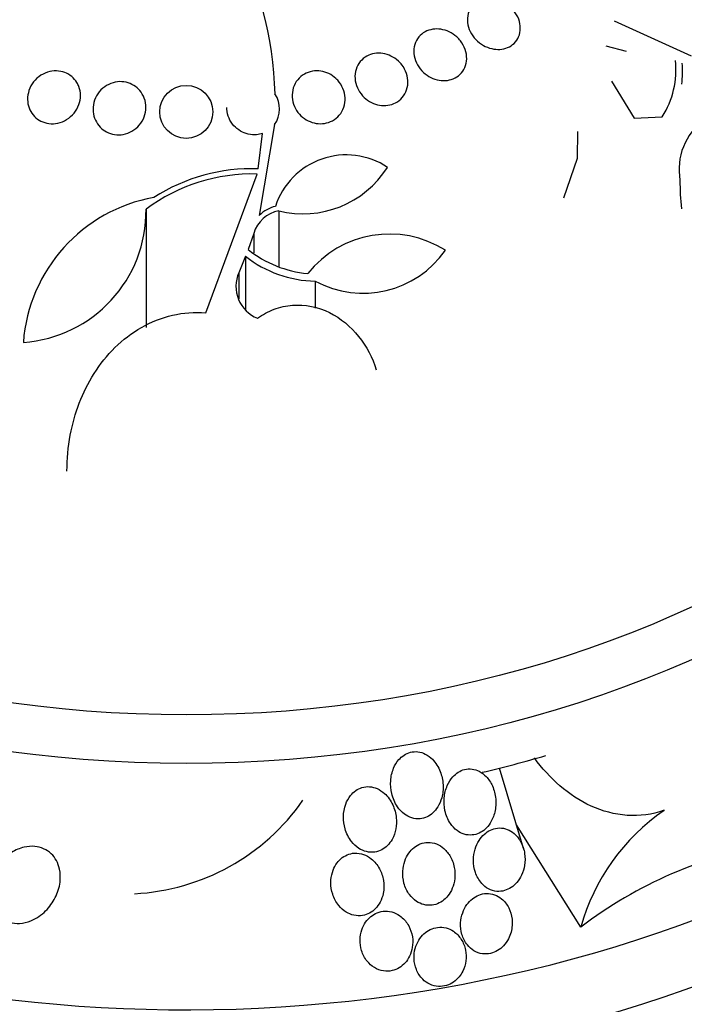
# Model space of a CAD drawing. Units: millimetres. Extents: x 0 to 1300, y 0 to 1742.
# Drawn here: x 399 to 409, y 1171 to 1186 of the extents above; entities that cross this region are included whole.
import ezdxf
from ezdxf import colors
from ezdxf.entities.mleader import LeaderData, LeaderLine
from ezdxf.math import Vec2, Vec3

# ---------------------------------------------------------------- set-up
doc = ezdxf.new("R2010")
doc.units = ezdxf.units.MM
doc.layers.add('DV3_Défaut', color=7, linetype='Continuous')
doc.layers.add('Défaut', color=7, linetype='Continuous')

# ---------------------------------------------------------------- blocks, each defined once
blk = doc.blocks.new('_DOT')
at = {"color": 0}
blk.add_line((0, 0), (-1, 0), dxfattribs=at)
at = {"color": 0, "const_width": 0.333}
blk.add_lwpolyline([(-0.1665, 0, 1), (0.1665, 0, 1)], format="xyb", close=True, dxfattribs=at)
blk = doc.blocks.new('SE2')
at = {"layer": 'DV3_Défaut', "color": 7, "linetype": 'Continuous'}
for p, q in [((407.705, 1186.202), (408.87, 1185.676)), ((407.578, 1185.828), (407.884, 1185.744)), ((407.661, 1185.292), (408.004, 1184.731)), ((408.004, 1184.731), (408.431, 1184.755)), ((402.569, 1184.636), (402.339, 1183.263)), ((407.148, 1184.129), (407.153, 1184.533)), ((402.32, 1183.968), (402.388, 1184.503)), ((406.942, 1183.527), (407.148, 1184.129)), ((401.528, 1181.792), (402.306, 1183.888)), ((400.627, 1183.358), (400.627, 1181.567)), ((402.633, 1183.331), (402.633, 1182.485)), ((402.255, 1182.99), (402.17, 1182.747)), ((402.255, 1182.99), (402.255, 1182.698)), ((402.131, 1182.645), (402.029, 1182.396)), ((402.131, 1182.645), (402.131, 1181.836)), ((402.029, 1182.396), (402.029, 1182)), ((403.184, 1182.269), (403.184, 1181.86)), ((406.333, 1173.692), (405.971, 1174.907)), ((407.2, 1172.502), (406.227, 1174.048))]:
    blk.add_line(p, q, dxfattribs=at)
blk.add_circle((401.235, 1184.828), 0.401, dxfattribs=at)
for centre, radius, start, end in [((397.504, 1185.013), 5.073, 0.9634, 29.9266), ((407.319, 1185.463), 1.319, 327.5133, 6.1138), ((407.363, 1185.431), 1.375, 352.2824, 5.5264), ((402.24, 1184.872), 0.405, 324.3728, 34.0467), ((409.62, 1183.956), 0.936, 126.6446, 190.0156), ((403.654, 1183.051), 1.126, 56.4015, 161.9892), ((402.227, 1181.224), 2.745, 88.0459, 122.6737), ((402.998, 1184.8), 1.514, 256.0133, 327.609), ((402.232, 1181.199), 2.69, 88.4154, 126.6234), ((411.816, 1183.764), 3.118, 179.4545, 187.3741), ((401.175, 1181.164), 2.41, 100.2892, 175.7426), ((398.633, 1183.332), 1.994, 274.0003, 0.728), ((402.727, 1182.847), 0.494, 101.0924, 163.0592), ((402.715, 1182.876), 0.54, 104.1407, 134.1969), ((404.308, 1181.397), 1.583, 57.781, 141.3963), ((403.218, 1184.051), 1.673, 231.2116, 264.9473), ((403.908, 1183.598), 1.513, 241.4403, 325.2722), ((403.219, 1184.028), 1.76, 231.8194, 268.8727), ((402.506, 1182.19), 0.52, 156.5672, 247.9271), ((400.282, 1176.315), 3.312, 272.9677, 325.1153), ((410.26, 1171.652), 3.176, 124.5703, 164.476), ((411.154, 1167.329), 6.511, 99.3379, 127.3976)]:
    blk.add_arc(centre, radius, start, end, dxfattribs=at)
for centre, major_axis in [((401.235, 1186.658), (15.25, 0)), ((401.235, 1187.01), (14.75, 0))]:
    blk.add_ellipse(centre, major_axis=major_axis, ratio=0.766044, dxfattribs=at)
for centre, major_axis, start_param, end_param in [((401.235, 1183.355), (-18.906, 0), 0, 4.101133), ((401.235, 1183.355), (18.9, 0), 2.19968, 6.283185), ((401.235, 1184.658), (17.5, 0), 2.531754, 6.283185), ((401.235, 1178.346), (23.976, 0), 2.286809, 6.283185), ((401.235, 1184.078), (-18, 0), 0, 3.773666), ((401.235, 1178.668), (23.645, 0), 2.315156, 6.283185), ((401.235, 1179.498), (-22.655, 0), 0, 3.869879), ((401.235, 1183.355), (18.5, 0), 2.58048, 6.283185), ((401.235, 1175.454), (26.346, 0), 2.62078, 6.283185), ((401.235, 1175.068), (-26.588, 0), 0, 3.652612), ((401.235, 1176.097), (25.906, 0), 2.756349, 6.283185), ((401.235, 1174.65), (-26.834, 0), 0, 3.589438), ((401.235, 1181.651), (20.5, 0), 3.141593, 6.283185), ((401.235, 1181.105), (20.5, 0), 3.141593, 6.283185), ((401.235, 1180.141), (-22, 0), 0, 3.137202), ((401.235, 1179.498), (-22, 0), 0, 3.141593), ((401.235, 1186.011), (15.25, 0), -1.273008, -1.206459)]:
    blk.add_ellipse(centre, major_axis=major_axis, ratio=0.766044, start_param=start_param, end_param=end_param, dxfattribs=at)
for points, knots in [([(406.187, 1186.357), (406.218, 1186.318), (406.243, 1186.275), (406.26, 1186.23), (406.276, 1186.185), (406.285, 1186.138), (406.285, 1186.092), (406.285, 1186.047), (406.276, 1186.003), (406.259, 1185.963), (406.243, 1185.926), (406.22, 1185.891), (406.19, 1185.863), (406.163, 1185.837), (406.129, 1185.815), (406.092, 1185.799), (406.056, 1185.784), (406.017, 1185.775), (405.977, 1185.773), (405.936, 1185.77), (405.893, 1185.774), (405.852, 1185.784), (405.808, 1185.794), (405.765, 1185.811), (405.726, 1185.833), (405.685, 1185.857), (405.646, 1185.887), (405.613, 1185.921), (405.578, 1185.957), (405.549, 1185.998), (405.528, 1186.041), (405.506, 1186.085), (405.492, 1186.133), (405.487, 1186.179), (405.482, 1186.224), (405.486, 1186.27), (405.498, 1186.313), (405.509, 1186.353), (405.529, 1186.39), (405.555, 1186.422), (405.58, 1186.452), (405.611, 1186.478), (405.646, 1186.497), (405.679, 1186.516), (405.718, 1186.529), (405.757, 1186.535), (405.797, 1186.542), (405.839, 1186.542), (405.88, 1186.536), (405.923, 1186.53), (405.967, 1186.517), (406.007, 1186.498), (406.049, 1186.479), (406.09, 1186.452), (406.125, 1186.422), (406.148, 1186.402), (406.169, 1186.38), (406.187, 1186.357)], [0, 0, 0, 0, 0.058452, 0.058452, 0.058452, 0.117018, 0.117018, 0.117018, 0.173603, 0.173603, 0.173603, 0.226485, 0.226485, 0.226485, 0.276268, 0.276268, 0.276268, 0.324886, 0.324886, 0.324886, 0.374478, 0.374478, 0.374478, 0.426684, 0.426684, 0.426684, 0.482222, 0.482222, 0.482222, 0.540524, 0.540524, 0.540524, 0.599661, 0.599661, 0.599661, 0.657063, 0.657063, 0.657063, 0.710985, 0.710985, 0.710985, 0.761536, 0.761536, 0.761536, 0.810341, 0.810341, 0.810341, 0.859489, 0.859489, 0.859489, 0.910759, 0.910759, 0.910759, 0.965185, 0.965185, 0.965185, 1, 1, 1, 1]), ([(405.381, 1185.9), (405.411, 1185.861), (405.435, 1185.817), (405.451, 1185.771), (405.467, 1185.726), (405.475, 1185.677), (405.474, 1185.63), (405.473, 1185.585), (405.463, 1185.539), (405.445, 1185.498), (405.428, 1185.459), (405.403, 1185.423), (405.372, 1185.394), (405.343, 1185.366), (405.308, 1185.344), (405.27, 1185.328), (405.233, 1185.313), (405.192, 1185.304), (405.152, 1185.301), (405.11, 1185.299), (405.068, 1185.303), (405.027, 1185.313), (404.984, 1185.323), (404.942, 1185.34), (404.904, 1185.363), (404.864, 1185.386), (404.826, 1185.416), (404.795, 1185.45), (404.761, 1185.486), (404.734, 1185.527), (404.713, 1185.57), (404.693, 1185.615), (404.68, 1185.662), (404.675, 1185.71), (404.671, 1185.756), (404.676, 1185.803), (404.689, 1185.847), (404.702, 1185.888), (404.723, 1185.927), (404.75, 1185.961), (404.776, 1185.992), (404.809, 1186.018), (404.845, 1186.038), (404.88, 1186.057), (404.919, 1186.07), (404.96, 1186.077), (405, 1186.083), (405.042, 1186.083), (405.083, 1186.077), (405.126, 1186.07), (405.169, 1186.057), (405.208, 1186.039), (405.249, 1186.019), (405.289, 1185.993), (405.323, 1185.962), (405.344, 1185.943), (405.363, 1185.922), (405.381, 1185.9)], [0, 0, 0, 0, 0.05891, 0.05891, 0.05891, 0.117892, 0.117892, 0.117892, 0.175528, 0.175528, 0.175528, 0.229705, 0.229705, 0.229705, 0.280369, 0.280369, 0.280369, 0.329132, 0.329132, 0.329132, 0.37817, 0.37817, 0.37817, 0.429346, 0.429346, 0.429346, 0.483735, 0.483735, 0.483735, 0.541244, 0.541244, 0.541244, 0.600376, 0.600376, 0.600376, 0.658639, 0.658639, 0.658639, 0.713835, 0.713835, 0.713835, 0.765407, 0.765407, 0.765407, 0.814574, 0.814574, 0.814574, 0.863376, 0.863376, 0.863376, 0.913757, 0.913757, 0.913757, 0.967048, 0.967048, 0.967048, 1, 1, 1, 1]), ([(404.495, 1185.537), (404.525, 1185.498), (404.549, 1185.453), (404.564, 1185.407), (404.579, 1185.361), (404.586, 1185.313), (404.585, 1185.265), (404.583, 1185.219), (404.572, 1185.172), (404.553, 1185.129), (404.535, 1185.089), (404.509, 1185.052), (404.477, 1185.021), (404.447, 1184.992), (404.41, 1184.968), (404.371, 1184.952), (404.333, 1184.936), (404.292, 1184.927), (404.25, 1184.924), (404.209, 1184.922), (404.166, 1184.926), (404.126, 1184.936), (404.084, 1184.946), (404.043, 1184.963), (404.005, 1184.985), (403.966, 1185.009), (403.93, 1185.038), (403.9, 1185.072), (403.867, 1185.107), (403.841, 1185.148), (403.822, 1185.191), (403.802, 1185.235), (403.789, 1185.283), (403.786, 1185.33), (403.782, 1185.378), (403.788, 1185.426), (403.802, 1185.47), (403.815, 1185.513), (403.837, 1185.554), (403.866, 1185.588), (403.893, 1185.621), (403.927, 1185.649), (403.965, 1185.67), (404, 1185.689), (404.041, 1185.703), (404.082, 1185.71), (404.123, 1185.716), (404.165, 1185.716), (404.207, 1185.71), (404.249, 1185.704), (404.291, 1185.691), (404.329, 1185.672), (404.37, 1185.652), (404.408, 1185.627), (404.441, 1185.596), (404.461, 1185.578), (404.479, 1185.558), (404.495, 1185.537)], [0, 0, 0, 0, 0.059031, 0.059031, 0.059031, 0.118084, 0.118084, 0.118084, 0.176563, 0.176563, 0.176563, 0.232088, 0.232088, 0.232088, 0.283882, 0.283882, 0.283882, 0.333077, 0.333077, 0.333077, 0.381772, 0.381772, 0.381772, 0.43201, 0.43201, 0.43201, 0.485194, 0.485194, 0.485194, 0.541687, 0.541687, 0.541687, 0.600491, 0.600491, 0.600491, 0.659363, 0.659363, 0.659363, 0.715817, 0.715817, 0.715817, 0.768618, 0.768618, 0.768618, 0.818424, 0.818424, 0.818424, 0.867112, 0.867112, 0.867112, 0.916735, 0.916735, 0.916735, 0.968888, 0.968888, 0.968888, 1, 1, 1, 1]), ([(399.61, 1185.211), (399.627, 1185.168), (399.635, 1185.121), (399.635, 1185.075), (399.635, 1185.029), (399.627, 1184.981), (399.611, 1184.937), (399.594, 1184.891), (399.57, 1184.847), (399.538, 1184.809), (399.507, 1184.771), (399.469, 1184.737), (399.426, 1184.711), (399.385, 1184.686), (399.339, 1184.667), (399.292, 1184.657), (399.248, 1184.648), (399.202, 1184.646), (399.158, 1184.652), (399.116, 1184.657), (399.075, 1184.669), (399.038, 1184.688), (399.002, 1184.706), (398.968, 1184.73), (398.94, 1184.759), (398.912, 1184.788), (398.888, 1184.822), (398.871, 1184.859), (398.853, 1184.897), (398.841, 1184.939), (398.837, 1184.982), (398.833, 1185.027), (398.836, 1185.074), (398.847, 1185.118), (398.858, 1185.165), (398.878, 1185.21), (398.905, 1185.251), (398.932, 1185.292), (398.967, 1185.33), (399.007, 1185.36), (399.046, 1185.39), (399.09, 1185.413), (399.137, 1185.428), (399.181, 1185.442), (399.227, 1185.448), (399.273, 1185.447), (399.316, 1185.446), (399.359, 1185.438), (399.398, 1185.423), (399.436, 1185.408), (399.472, 1185.387), (399.503, 1185.362), (399.535, 1185.336), (399.561, 1185.304), (399.582, 1185.27), (399.593, 1185.251), (399.603, 1185.232), (399.61, 1185.211)], [0, 0, 0, 0, 0.057434, 0.057434, 0.057434, 0.114758, 0.114758, 0.114758, 0.17375, 0.17375, 0.17375, 0.232418, 0.232418, 0.232418, 0.288334, 0.288334, 0.288334, 0.340503, 0.340503, 0.340503, 0.38988, 0.38988, 0.38988, 0.438519, 0.438519, 0.438519, 0.488501, 0.488501, 0.488501, 0.541319, 0.541319, 0.541319, 0.597468, 0.597468, 0.597468, 0.656106, 0.656106, 0.656106, 0.715093, 0.715093, 0.715093, 0.771898, 0.771898, 0.771898, 0.825091, 0.825091, 0.825091, 0.875139, 0.875139, 0.875139, 0.92384, 0.92384, 0.92384, 0.973267, 0.973267, 0.973267, 1, 1, 1, 1]), ([(403.548, 1185.276), (403.578, 1185.237), (403.601, 1185.192), (403.616, 1185.146), (403.631, 1185.101), (403.637, 1185.052), (403.635, 1185.005), (403.633, 1184.957), (403.622, 1184.909), (403.603, 1184.866), (403.585, 1184.824), (403.558, 1184.785), (403.525, 1184.753), (403.493, 1184.722), (403.456, 1184.697), (403.415, 1184.68), (403.377, 1184.663), (403.334, 1184.653), (403.292, 1184.65), (403.25, 1184.646), (403.207, 1184.65), (403.167, 1184.66), (403.125, 1184.67), (403.085, 1184.687), (403.048, 1184.709), (403.01, 1184.732), (402.975, 1184.761), (402.946, 1184.793), (402.914, 1184.828), (402.889, 1184.868), (402.871, 1184.91), (402.851, 1184.954), (402.84, 1185.002), (402.837, 1185.049), (402.833, 1185.096), (402.839, 1185.145), (402.853, 1185.19), (402.867, 1185.235), (402.889, 1185.277), (402.919, 1185.313), (402.947, 1185.347), (402.982, 1185.377), (403.021, 1185.399), (403.058, 1185.42), (403.099, 1185.434), (403.142, 1185.442), (403.183, 1185.449), (403.226, 1185.449), (403.268, 1185.443), (403.309, 1185.437), (403.351, 1185.424), (403.389, 1185.406), (403.429, 1185.387), (403.466, 1185.361), (403.498, 1185.332), (403.516, 1185.315), (403.533, 1185.296), (403.548, 1185.276)], [0, 0, 0, 0, 0.058786, 0.058786, 0.058786, 0.117544, 0.117544, 0.117544, 0.176568, 0.176568, 0.176568, 0.233403, 0.233403, 0.233403, 0.286559, 0.286559, 0.286559, 0.336509, 0.336509, 0.336509, 0.385131, 0.385131, 0.385131, 0.434578, 0.434578, 0.434578, 0.486543, 0.486543, 0.486543, 0.541826, 0.541826, 0.541826, 0.599965, 0.599965, 0.599965, 0.65912, 0.65912, 0.65912, 0.716725, 0.716725, 0.716725, 0.77092, 0.77092, 0.77092, 0.821673, 0.821673, 0.821673, 0.870529, 0.870529, 0.870529, 0.919577, 0.919577, 0.919577, 0.970634, 0.970634, 0.970634, 1, 1, 1, 1]), ([(400.6, 1185.035), (400.617, 1184.991), (400.625, 1184.943), (400.625, 1184.895), (400.625, 1184.848), (400.616, 1184.8), (400.6, 1184.755), (400.583, 1184.71), (400.557, 1184.666), (400.525, 1184.628), (400.494, 1184.591), (400.455, 1184.559), (400.412, 1184.535), (400.372, 1184.512), (400.327, 1184.495), (400.281, 1184.487), (400.238, 1184.48), (400.193, 1184.479), (400.15, 1184.486), (400.108, 1184.493), (400.068, 1184.506), (400.031, 1184.525), (399.995, 1184.544), (399.961, 1184.57), (399.933, 1184.599), (399.904, 1184.629), (399.879, 1184.665), (399.862, 1184.703), (399.843, 1184.743), (399.831, 1184.786), (399.827, 1184.83), (399.822, 1184.876), (399.826, 1184.924), (399.837, 1184.97), (399.849, 1185.016), (399.87, 1185.062), (399.898, 1185.103), (399.925, 1185.143), (399.96, 1185.179), (400.001, 1185.208), (400.039, 1185.235), (400.083, 1185.256), (400.129, 1185.269), (400.171, 1185.281), (400.217, 1185.287), (400.261, 1185.284), (400.304, 1185.282), (400.346, 1185.272), (400.385, 1185.256), (400.423, 1185.241), (400.459, 1185.219), (400.49, 1185.193), (400.522, 1185.166), (400.549, 1185.133), (400.57, 1185.098), (400.582, 1185.078), (400.592, 1185.057), (400.6, 1185.035)], [0, 0, 0, 0, 0.058337, 0.058337, 0.058337, 0.116608, 0.116608, 0.116608, 0.175793, 0.175793, 0.175793, 0.233542, 0.233542, 0.233542, 0.287875, 0.287875, 0.287875, 0.338656, 0.338656, 0.338656, 0.387451, 0.387451, 0.387451, 0.43643, 0.43643, 0.43643, 0.48748, 0.48748, 0.48748, 0.541721, 0.541721, 0.541721, 0.599112, 0.599112, 0.599112, 0.658215, 0.658215, 0.658215, 0.71656, 0.71656, 0.71656, 0.771904, 0.771904, 0.771904, 0.823609, 0.823609, 0.823609, 0.872832, 0.872832, 0.872832, 0.921601, 0.921601, 0.921601, 0.971878, 0.971878, 0.971878, 1, 1, 1, 1]), ([(402.388, 1184.503), (402.359, 1184.493), (402.329, 1184.486), (402.298, 1184.483), (402.257, 1184.479), (402.213, 1184.482), (402.172, 1184.491), (402.131, 1184.5), (402.091, 1184.516), (402.055, 1184.537), (402.017, 1184.559), (401.983, 1184.587), (401.954, 1184.618), (401.924, 1184.652), (401.899, 1184.69), (401.881, 1184.731), (401.862, 1184.774), (401.85, 1184.821), (401.847, 1184.867), (401.846, 1184.877), (401.846, 1184.887), (401.846, 1184.896)], [0, 0, 0, 0, 0.1158512, 0.1158512, 0.1158512, 0.2748613, 0.2748613, 0.2748613, 0.4339849, 0.4339849, 0.4339849, 0.5992684, 0.5992684, 0.5992684, 0.7746986, 0.7746986, 0.7746986, 0.9606276, 0.9606276, 0.9606276, 1, 1, 1, 1]), ([(402.311, 1181.708), (402.389, 1181.764), (402.472, 1181.809), (402.651, 1181.876), (402.745, 1181.897), (403.03, 1181.919), (403.226, 1181.878), (403.571, 1181.708), (403.721, 1181.581), (403.961, 1181.281), (404.05, 1181.11), (404.108, 1180.926)], [0, 0, 0, 0, 0.125, 0.125, 0.25, 0.25, 0.5, 0.5, 0.75, 0.75, 1, 1, 1, 1]), ([(399.431, 1179.396), (399.431, 1179.578), (399.448, 1179.76), (399.544, 1180.274), (399.659, 1180.586), (399.932, 1181.015), (400.037, 1181.146), (400.276, 1181.381), (400.412, 1181.486), (400.703, 1181.651), (400.861, 1181.715), (401.191, 1181.791), (401.358, 1181.805), (401.528, 1181.792)], [0, 0, 0, 0, 0.153904, 0.153904, 0.435936, 0.435936, 0.576952, 0.576952, 0.717968, 0.717968, 0.858984, 0.858984, 1, 1, 1, 1]), ([(405.096, 1174.456), (405.114, 1174.52), (405.12, 1174.589), (405.116, 1174.655), (405.113, 1174.724), (405.098, 1174.792), (405.073, 1174.855), (405.046, 1174.923), (405.007, 1174.987), (404.956, 1175.039), (404.924, 1175.071), (404.887, 1175.099), (404.846, 1175.119), (404.813, 1175.136), (404.776, 1175.148), (404.738, 1175.153), (404.7, 1175.158), (404.661, 1175.155), (404.623, 1175.146), (404.59, 1175.137), (404.558, 1175.123), (404.528, 1175.104), (404.499, 1175.085), (404.471, 1175.06), (404.448, 1175.034), (404.415, 1174.995), (404.388, 1174.951), (404.369, 1174.904), (404.344, 1174.844), (404.33, 1174.78), (404.325, 1174.716), (404.321, 1174.651), (404.326, 1174.585), (404.341, 1174.522), (404.358, 1174.451), (404.387, 1174.382), (404.427, 1174.322), (404.457, 1174.28), (404.492, 1174.241), (404.534, 1174.211), (404.567, 1174.186), (404.605, 1174.166), (404.644, 1174.154), (404.684, 1174.142), (404.728, 1174.137), (404.77, 1174.141), (404.806, 1174.144), (404.842, 1174.154), (404.875, 1174.17), (404.907, 1174.185), (404.936, 1174.205), (404.962, 1174.229), (404.991, 1174.255), (405.016, 1174.286), (405.036, 1174.319), (405.063, 1174.361), (405.082, 1174.408), (405.096, 1174.456)], [0, 0, 0, 0, 0.070556, 0.070556, 0.070556, 0.143175, 0.143175, 0.143175, 0.221418, 0.221418, 0.221418, 0.269779, 0.269779, 0.269779, 0.30986, 0.30986, 0.30986, 0.350242, 0.350242, 0.350242, 0.386276, 0.386276, 0.386276, 0.423104, 0.423104, 0.423104, 0.475758, 0.475758, 0.475758, 0.543325, 0.543325, 0.543325, 0.611811, 0.611811, 0.611811, 0.689714, 0.689714, 0.689714, 0.744812, 0.744812, 0.744812, 0.789016, 0.789016, 0.789016, 0.833688, 0.833688, 0.833688, 0.87181, 0.87181, 0.87181, 0.908171, 0.908171, 0.908171, 0.94814, 0.94814, 0.94814, 1, 1, 1, 1]), ([(408.458, 1174.268), (408.278, 1174.204), (408.085, 1174.179), (407.711, 1174.205), (407.527, 1174.255), (407.185, 1174.41), (407.027, 1174.516), (406.741, 1174.762), (406.612, 1174.905), (406.497, 1175.06)], [0, 0, 0, 0, 0.25, 0.25, 0.5, 0.5, 0.75, 0.75, 1, 1, 1, 1]), ([(405.899, 1174.24), (405.914, 1174.305), (405.919, 1174.373), (405.913, 1174.439), (405.907, 1174.507), (405.89, 1174.575), (405.862, 1174.637), (405.839, 1174.689), (405.807, 1174.738), (405.768, 1174.779), (405.737, 1174.811), (405.701, 1174.838), (405.662, 1174.858), (405.629, 1174.875), (405.592, 1174.887), (405.556, 1174.892), (405.518, 1174.896), (405.479, 1174.894), (405.443, 1174.885), (405.409, 1174.877), (405.376, 1174.862), (405.347, 1174.844), (405.316, 1174.825), (405.288, 1174.8), (405.264, 1174.773), (405.229, 1174.735), (405.201, 1174.69), (405.181, 1174.643), (405.155, 1174.583), (405.14, 1174.519), (405.134, 1174.456), (405.128, 1174.391), (405.132, 1174.326), (405.146, 1174.263), (405.161, 1174.194), (405.188, 1174.127), (405.227, 1174.069), (405.255, 1174.028), (405.289, 1173.991), (405.328, 1173.962), (405.361, 1173.938), (405.397, 1173.919), (405.436, 1173.907), (405.474, 1173.895), (405.517, 1173.891), (405.558, 1173.895), (405.593, 1173.898), (405.629, 1173.908), (405.663, 1173.923), (405.695, 1173.938), (405.725, 1173.959), (405.752, 1173.982), (405.781, 1174.009), (405.807, 1174.04), (405.829, 1174.073), (405.861, 1174.124), (405.885, 1174.181), (405.899, 1174.24)], [0, 0, 0, 0, 0.071115, 0.071115, 0.071115, 0.144964, 0.144964, 0.144964, 0.206653, 0.206653, 0.206653, 0.254909, 0.254909, 0.254909, 0.295062, 0.295062, 0.295062, 0.335465, 0.335465, 0.335465, 0.372221, 0.372221, 0.372221, 0.410272, 0.410272, 0.410272, 0.464345, 0.464345, 0.464345, 0.532431, 0.532431, 0.532431, 0.601253, 0.601253, 0.601253, 0.677773, 0.677773, 0.677773, 0.731378, 0.731378, 0.731378, 0.775165, 0.775165, 0.775165, 0.819354, 0.819354, 0.819354, 0.857792, 0.857792, 0.857792, 0.89517, 0.89517, 0.89517, 0.936496, 0.936496, 0.936496, 1, 1, 1, 1]), ([(404.231, 1174.523), (404.198, 1174.553), (404.16, 1174.579), (404.119, 1174.597), (404.084, 1174.612), (404.046, 1174.622), (404.007, 1174.625), (403.969, 1174.628), (403.929, 1174.624), (403.891, 1174.613), (403.858, 1174.603), (403.825, 1174.587), (403.796, 1174.566), (403.767, 1174.546), (403.74, 1174.52), (403.718, 1174.492), (403.686, 1174.452), (403.662, 1174.407), (403.645, 1174.359), (403.623, 1174.3), (403.612, 1174.236), (403.611, 1174.174), (403.61, 1174.11), (403.618, 1174.046), (403.636, 1173.986), (403.656, 1173.918), (403.689, 1173.853), (403.732, 1173.797), (403.763, 1173.757), (403.801, 1173.721), (403.843, 1173.693), (403.878, 1173.671), (403.917, 1173.653), (403.958, 1173.643), (403.999, 1173.633), (404.042, 1173.631), (404.085, 1173.637), (404.121, 1173.642), (404.157, 1173.654), (404.19, 1173.671), (404.221, 1173.688), (404.251, 1173.71), (404.276, 1173.735), (404.304, 1173.763), (404.327, 1173.795), (404.346, 1173.829), (404.374, 1173.878), (404.392, 1173.932), (404.402, 1173.987), (404.413, 1174.043), (404.414, 1174.101), (404.409, 1174.156), (404.402, 1174.223), (404.384, 1174.29), (404.356, 1174.35), (404.326, 1174.415), (404.284, 1174.476), (404.231, 1174.523)], [0, 0, 0, 0, 0.04808, 0.04808, 0.04808, 0.088963, 0.088963, 0.088963, 0.130133, 0.130133, 0.130133, 0.167055, 0.167055, 0.167055, 0.204819, 0.204819, 0.204819, 0.258008, 0.258008, 0.258008, 0.325186, 0.325186, 0.325186, 0.393137, 0.393137, 0.393137, 0.469537, 0.469537, 0.469537, 0.524498, 0.524498, 0.524498, 0.569079, 0.569079, 0.569079, 0.614097, 0.614097, 0.614097, 0.65291, 0.65291, 0.65291, 0.69018, 0.69018, 0.69018, 0.731069, 0.731069, 0.731069, 0.79052, 0.79052, 0.79052, 0.850686, 0.850686, 0.850686, 0.922871, 0.922871, 0.922871, 1, 1, 1, 1]), ([(406.263, 1173.838), (406.236, 1173.877), (406.203, 1173.911), (406.165, 1173.938), (406.133, 1173.961), (406.097, 1173.979), (406.059, 1173.99), (406.02, 1174), (405.978, 1174.004), (405.938, 1173.999), (405.902, 1173.995), (405.866, 1173.985), (405.833, 1173.969), (405.8, 1173.953), (405.769, 1173.932), (405.742, 1173.907), (405.711, 1173.88), (405.685, 1173.848), (405.663, 1173.814), (405.637, 1173.773), (405.617, 1173.729), (405.603, 1173.683), (405.586, 1173.629), (405.578, 1173.572), (405.577, 1173.516), (405.577, 1173.452), (405.586, 1173.388), (405.606, 1173.329), (405.627, 1173.268), (405.659, 1173.21), (405.702, 1173.163), (405.731, 1173.131), (405.765, 1173.102), (405.804, 1173.082), (405.842, 1173.061), (405.886, 1173.047), (405.931, 1173.043), (405.969, 1173.04), (406.009, 1173.044), (406.047, 1173.055), (406.082, 1173.065), (406.116, 1173.081), (406.146, 1173.101), (406.178, 1173.122), (406.207, 1173.148), (406.232, 1173.178), (406.261, 1173.211), (406.285, 1173.249), (406.303, 1173.289), (406.325, 1173.335), (406.34, 1173.386), (406.348, 1173.436), (406.358, 1173.495), (406.358, 1173.556), (406.35, 1173.615), (406.34, 1173.679), (406.32, 1173.742), (406.288, 1173.798), (406.28, 1173.812), (406.272, 1173.825), (406.263, 1173.838)], [0, 0, 0, 0, 0.05253, 0.05253, 0.05253, 0.097039, 0.097039, 0.097039, 0.141893, 0.141893, 0.141893, 0.181612, 0.181612, 0.181612, 0.220898, 0.220898, 0.220898, 0.264492, 0.264492, 0.264492, 0.315929, 0.315929, 0.315929, 0.377409, 0.377409, 0.377409, 0.447826, 0.447826, 0.447826, 0.520265, 0.520265, 0.520265, 0.569527, 0.569527, 0.569527, 0.619295, 0.619295, 0.619295, 0.661911, 0.661911, 0.661911, 0.701093, 0.701093, 0.701093, 0.742175, 0.742175, 0.742175, 0.789044, 0.789044, 0.789044, 0.844635, 0.844635, 0.844635, 0.910089, 0.910089, 0.910089, 0.982328, 0.982328, 0.982328, 1, 1, 1, 1]), ([(398.595, 1173.632), (398.653, 1173.667), (398.717, 1173.695), (398.784, 1173.711), (398.836, 1173.723), (398.891, 1173.727), (398.945, 1173.722), (398.99, 1173.718), (399.036, 1173.707), (399.078, 1173.688), (399.12, 1173.669), (399.16, 1173.643), (399.193, 1173.611), (399.224, 1173.581), (399.25, 1173.546), (399.271, 1173.508), (399.292, 1173.468), (399.308, 1173.425), (399.318, 1173.38), (399.332, 1173.316), (399.334, 1173.248), (399.326, 1173.183), (399.316, 1173.101), (399.291, 1173.021), (399.254, 1172.948), (399.217, 1172.874), (399.167, 1172.806), (399.109, 1172.748), (399.045, 1172.685), (398.969, 1172.633), (398.886, 1172.599), (398.831, 1172.577), (398.773, 1172.563), (398.713, 1172.559), (398.664, 1172.556), (398.613, 1172.56), (398.565, 1172.573), (398.517, 1172.586), (398.47, 1172.608), (398.429, 1172.637), (398.393, 1172.663), (398.361, 1172.696), (398.335, 1172.732), (398.309, 1172.768), (398.288, 1172.809), (398.274, 1172.85), (398.258, 1172.898), (398.249, 1172.947), (398.246, 1172.997), (398.243, 1173.07), (398.253, 1173.143), (398.274, 1173.213), (398.295, 1173.283), (398.328, 1173.35), (398.369, 1173.412), (398.417, 1173.483), (398.478, 1173.548), (398.548, 1173.6), (398.563, 1173.611), (398.579, 1173.622), (398.595, 1173.632)], [0, 0, 0, 0, 0.058238, 0.058238, 0.058238, 0.103512, 0.103512, 0.103512, 0.141865, 0.141865, 0.141865, 0.18039, 0.18039, 0.18039, 0.216403, 0.216403, 0.216403, 0.254905, 0.254905, 0.254905, 0.311479, 0.311479, 0.311479, 0.382575, 0.382575, 0.382575, 0.454358, 0.454358, 0.454358, 0.531836, 0.531836, 0.531836, 0.581819, 0.581819, 0.581819, 0.623392, 0.623392, 0.623392, 0.665279, 0.665279, 0.665279, 0.702574, 0.702574, 0.702574, 0.740041, 0.740041, 0.740041, 0.782376, 0.782376, 0.782376, 0.845217, 0.845217, 0.845217, 0.908825, 0.908825, 0.908825, 0.983918, 0.983918, 0.983918, 1, 1, 1, 1]), ([(405.291, 1173.381), (405.281, 1173.446), (405.26, 1173.51), (405.229, 1173.566), (405.203, 1173.613), (405.169, 1173.655), (405.129, 1173.69), (405.096, 1173.719), (405.059, 1173.743), (405.018, 1173.759), (404.977, 1173.775), (404.932, 1173.784), (404.887, 1173.783), (404.849, 1173.782), (404.81, 1173.774), (404.773, 1173.76), (404.74, 1173.747), (404.708, 1173.728), (404.679, 1173.705), (404.649, 1173.681), (404.622, 1173.652), (404.6, 1173.62), (404.574, 1173.584), (404.554, 1173.543), (404.539, 1173.501), (404.521, 1173.452), (404.511, 1173.399), (404.508, 1173.347), (404.504, 1173.287), (404.511, 1173.225), (404.526, 1173.167), (404.543, 1173.104), (404.571, 1173.044), (404.61, 1172.993), (404.638, 1172.954), (404.674, 1172.919), (404.715, 1172.892), (404.748, 1172.869), (404.787, 1172.852), (404.827, 1172.842), (404.867, 1172.832), (404.91, 1172.829), (404.952, 1172.834), (404.989, 1172.839), (405.026, 1172.851), (405.06, 1172.868), (405.093, 1172.884), (405.124, 1172.906), (405.151, 1172.932), (405.18, 1172.959), (405.205, 1172.992), (405.226, 1173.026), (405.249, 1173.066), (405.267, 1173.11), (405.279, 1173.155), (405.293, 1173.208), (405.299, 1173.263), (405.297, 1173.317), (405.296, 1173.339), (405.294, 1173.36), (405.291, 1173.381)], [0, 0, 0, 0, 0.072986, 0.072986, 0.072986, 0.132717, 0.132717, 0.132717, 0.181299, 0.181299, 0.181299, 0.230389, 0.230389, 0.230389, 0.272228, 0.272228, 0.272228, 0.311142, 0.311142, 0.311142, 0.352605, 0.352605, 0.352605, 0.400546, 0.400546, 0.400546, 0.457802, 0.457802, 0.457802, 0.524907, 0.524907, 0.524907, 0.597483, 0.597483, 0.597483, 0.651953, 0.651953, 0.651953, 0.697444, 0.697444, 0.697444, 0.743292, 0.743292, 0.743292, 0.783843, 0.783843, 0.783843, 0.823388, 0.823388, 0.823388, 0.866527, 0.866527, 0.866527, 0.916723, 0.916723, 0.916723, 0.976349, 0.976349, 0.976349, 1, 1, 1, 1]), ([(404.212, 1173.011), (404.225, 1173.076), (404.226, 1173.144), (404.215, 1173.209), (404.205, 1173.27), (404.185, 1173.331), (404.155, 1173.385), (404.124, 1173.442), (404.082, 1173.495), (404.031, 1173.535), (403.996, 1173.563), (403.957, 1173.586), (403.914, 1173.601), (403.872, 1173.616), (403.825, 1173.623), (403.779, 1173.621), (403.74, 1173.619), (403.701, 1173.609), (403.665, 1173.594), (403.631, 1173.579), (403.6, 1173.559), (403.573, 1173.536), (403.544, 1173.511), (403.519, 1173.481), (403.498, 1173.449), (403.474, 1173.412), (403.456, 1173.372), (403.443, 1173.33), (403.428, 1173.28), (403.421, 1173.228), (403.42, 1173.177), (403.42, 1173.117), (403.429, 1173.056), (403.448, 1173), (403.468, 1172.938), (403.499, 1172.878), (403.54, 1172.828), (403.572, 1172.789), (403.61, 1172.755), (403.653, 1172.729), (403.689, 1172.707), (403.729, 1172.691), (403.77, 1172.682), (403.812, 1172.673), (403.856, 1172.671), (403.899, 1172.678), (403.936, 1172.684), (403.973, 1172.697), (404.007, 1172.715), (404.039, 1172.733), (404.069, 1172.756), (404.094, 1172.782), (404.122, 1172.811), (404.146, 1172.843), (404.164, 1172.878), (404.187, 1172.92), (404.203, 1172.965), (404.212, 1173.011)], [0, 0, 0, 0, 0.07301, 0.07301, 0.07301, 0.142485, 0.142485, 0.142485, 0.215119, 0.215119, 0.215119, 0.264156, 0.264156, 0.264156, 0.313723, 0.313723, 0.313723, 0.355908, 0.355908, 0.355908, 0.394648, 0.394648, 0.394648, 0.435592, 0.435592, 0.435592, 0.482782, 0.482782, 0.482782, 0.539189, 0.539189, 0.539189, 0.605649, 0.605649, 0.605649, 0.678249, 0.678249, 0.678249, 0.733751, 0.733751, 0.733751, 0.779798, 0.779798, 0.779798, 0.826233, 0.826233, 0.826233, 0.866944, 0.866944, 0.866944, 0.906208, 0.906208, 0.906208, 0.948774, 0.948774, 0.948774, 1, 1, 1, 1]), ([(406.145, 1172.428), (406.162, 1172.492), (406.167, 1172.56), (406.16, 1172.624), (406.153, 1172.683), (406.137, 1172.741), (406.11, 1172.794), (406.084, 1172.846), (406.047, 1172.894), (406.002, 1172.931), (405.971, 1172.957), (405.934, 1172.979), (405.895, 1172.992), (405.856, 1173.006), (405.813, 1173.013), (405.77, 1173.011), (405.732, 1173.01), (405.693, 1173.001), (405.657, 1172.987), (405.623, 1172.973), (405.59, 1172.954), (405.56, 1172.93), (405.529, 1172.905), (405.501, 1172.875), (405.477, 1172.842), (405.45, 1172.805), (405.429, 1172.763), (405.414, 1172.72), (405.396, 1172.67), (405.386, 1172.618), (405.383, 1172.566), (405.38, 1172.507), (405.387, 1172.448), (405.403, 1172.393), (405.419, 1172.335), (405.447, 1172.281), (405.484, 1172.234), (405.512, 1172.199), (405.546, 1172.168), (405.584, 1172.145), (405.623, 1172.122), (405.668, 1172.105), (405.714, 1172.099), (405.753, 1172.093), (405.795, 1172.095), (405.835, 1172.104), (405.872, 1172.113), (405.908, 1172.127), (405.94, 1172.147), (405.974, 1172.167), (406.005, 1172.192), (406.031, 1172.22), (406.061, 1172.252), (406.085, 1172.288), (406.105, 1172.326), (406.122, 1172.358), (406.135, 1172.393), (406.145, 1172.428)], [0, 0, 0, 0, 0.074538, 0.074538, 0.074538, 0.142793, 0.142793, 0.142793, 0.211043, 0.211043, 0.211043, 0.25863, 0.25863, 0.25863, 0.306584, 0.306584, 0.306584, 0.349109, 0.349109, 0.349109, 0.390044, 0.390044, 0.390044, 0.43398, 0.43398, 0.43398, 0.484265, 0.484265, 0.484265, 0.542956, 0.542956, 0.542956, 0.609496, 0.609496, 0.609496, 0.678897, 0.678897, 0.678897, 0.731104, 0.731104, 0.731104, 0.783801, 0.783801, 0.783801, 0.829205, 0.829205, 0.829205, 0.87053, 0.87053, 0.87053, 0.912773, 0.912773, 0.912773, 0.959651, 0.959651, 0.959651, 1, 1, 1, 1]), ([(404.484, 1172.658), (404.451, 1172.685), (404.413, 1172.707), (404.372, 1172.722), (404.331, 1172.737), (404.286, 1172.745), (404.241, 1172.744), (404.201, 1172.743), (404.161, 1172.734), (404.123, 1172.72), (404.088, 1172.706), (404.055, 1172.687), (404.026, 1172.663), (403.995, 1172.639), (403.968, 1172.609), (403.946, 1172.577), (403.921, 1172.542), (403.902, 1172.502), (403.888, 1172.461), (403.872, 1172.413), (403.864, 1172.363), (403.862, 1172.314), (403.861, 1172.257), (403.869, 1172.2), (403.885, 1172.147), (403.903, 1172.089), (403.932, 1172.034), (403.969, 1171.987), (403.999, 1171.95), (404.036, 1171.916), (404.078, 1171.891), (404.12, 1171.865), (404.168, 1171.847), (404.218, 1171.84), (404.26, 1171.833), (404.304, 1171.835), (404.347, 1171.844), (404.384, 1171.853), (404.421, 1171.868), (404.454, 1171.888), (404.487, 1171.907), (404.517, 1171.932), (404.542, 1171.961), (404.57, 1171.991), (404.593, 1172.027), (404.611, 1172.063), (404.631, 1172.105), (404.645, 1172.151), (404.652, 1172.196), (404.661, 1172.249), (404.661, 1172.304), (404.653, 1172.356), (404.644, 1172.414), (404.625, 1172.471), (404.597, 1172.522), (404.568, 1172.574), (404.53, 1172.621), (404.484, 1172.658)], [0, 0, 0, 0, 0.048941, 0.048941, 0.048941, 0.098292, 0.098292, 0.098292, 0.142374, 0.142374, 0.142374, 0.183281, 0.183281, 0.183281, 0.225958, 0.225958, 0.225958, 0.274101, 0.274101, 0.274101, 0.330232, 0.330232, 0.330232, 0.394785, 0.394785, 0.394785, 0.464207, 0.464207, 0.464207, 0.519778, 0.519778, 0.519778, 0.575916, 0.575916, 0.575916, 0.623567, 0.623567, 0.623567, 0.665505, 0.665505, 0.665505, 0.707113, 0.707113, 0.707113, 0.752462, 0.752462, 0.752462, 0.804512, 0.804512, 0.804512, 0.864895, 0.864895, 0.864895, 0.932431, 0.932431, 0.932431, 1, 1, 1, 1]), ([(405.414, 1171.835), (405.439, 1171.885), (405.455, 1171.939), (405.462, 1171.994), (405.469, 1172.048), (405.467, 1172.103), (405.456, 1172.156), (405.445, 1172.213), (405.423, 1172.268), (405.392, 1172.317), (405.362, 1172.364), (405.322, 1172.407), (405.274, 1172.439), (405.241, 1172.462), (405.202, 1172.479), (405.162, 1172.49), (405.121, 1172.5), (405.078, 1172.503), (405.035, 1172.498), (404.997, 1172.494), (404.958, 1172.482), (404.923, 1172.465), (404.889, 1172.449), (404.856, 1172.427), (404.828, 1172.401), (404.798, 1172.373), (404.772, 1172.341), (404.75, 1172.307), (404.726, 1172.267), (404.708, 1172.224), (404.696, 1172.18), (404.682, 1172.13), (404.676, 1172.077), (404.679, 1172.026), (404.681, 1171.969), (404.693, 1171.912), (404.714, 1171.86), (404.736, 1171.806), (404.768, 1171.756), (404.809, 1171.715), (404.84, 1171.684), (404.876, 1171.657), (404.917, 1171.638), (404.957, 1171.619), (405.003, 1171.608), (405.049, 1171.605), (405.089, 1171.603), (405.131, 1171.608), (405.17, 1171.62), (405.207, 1171.632), (405.242, 1171.649), (405.274, 1171.671), (405.306, 1171.693), (405.335, 1171.721), (405.36, 1171.751), (405.381, 1171.777), (405.399, 1171.805), (405.414, 1171.835)], [0, 0, 0, 0, 0.062848, 0.062848, 0.062848, 0.12541, 0.12541, 0.12541, 0.193246, 0.193246, 0.193246, 0.259852, 0.259852, 0.259852, 0.307286, 0.307286, 0.307286, 0.355039, 0.355039, 0.355039, 0.397979, 0.397979, 0.397979, 0.439845, 0.439845, 0.439845, 0.484878, 0.484878, 0.484878, 0.536152, 0.536152, 0.536152, 0.595358, 0.595358, 0.595358, 0.661498, 0.661498, 0.661498, 0.729461, 0.729461, 0.729461, 0.780889, 0.780889, 0.780889, 0.832746, 0.832746, 0.832746, 0.878103, 0.878103, 0.878103, 0.920135, 0.920135, 0.920135, 0.963418, 0.963418, 0.963418, 1, 1, 1, 1])]:
    blk.add_open_spline(points, degree=3, knots=knots, dxfattribs=at)

msp = doc.modelspace()

# ---------------------------------------------------------------- block references
at = {"layer": 'Défaut'}
msp.add_blockref('SE2', (0, 0), dxfattribs=at)

# ---------------------------------------------------------------- leaders
at = {"layer": 'Défaut', "color": 7, "linetype": 'Continuous'}
ml = msp.add_multileader_mtext('Standard', dxfattribs=at)
ml.set_content('{\\pxsm0.9;\\fSolid Edge ISO|b1||i0||c0|p34;\\W1.;06/02/2018\\P}', color=256)
ml.set_leader_properties()
ml.set_arrow_properties(name='DOT')
ml.build(insert=Vec2(0, 0))
ml.multileader.update_dxf_attribs({"leader_type": 0, "dogleg_length": 0, "arrow_head_size": 12})
ctx = ml.context
ctx.base_point, ctx.char_height, ctx.arrow_head_size, ctx.landing_gap_size = Vec3(1057.562, 1734.906), 12, 12, 4.2
notes = []
notes.append((ctx, [(0, (0, 0, 0), (0, 0), (1, 0), 1, [])]))
ctx.mtext.insert = Vec3(1059.562, 1741.027)
for ctx, leaders in notes:
    for number, flags, end, landing, length, lines in leaders:
        leader = LeaderData()
        leader.index, (leader.has_last_leader_line, leader.has_dogleg_vector, leader.attachment_direction) = number, flags
        leader.last_leader_point, leader.dogleg_vector, leader.dogleg_length = Vec3(end), Vec3(landing), length
        for number, points, colour, breaks in lines:
            line = LeaderLine()
            line.index, line.vertices, line.color, line.breaks = number, Vec3.list(points), colors.encode_raw_color(colour), breaks
            leader.lines.append(line)
        ctx.leaders.append(leader)

doc.saveas('drawing.dxf')
